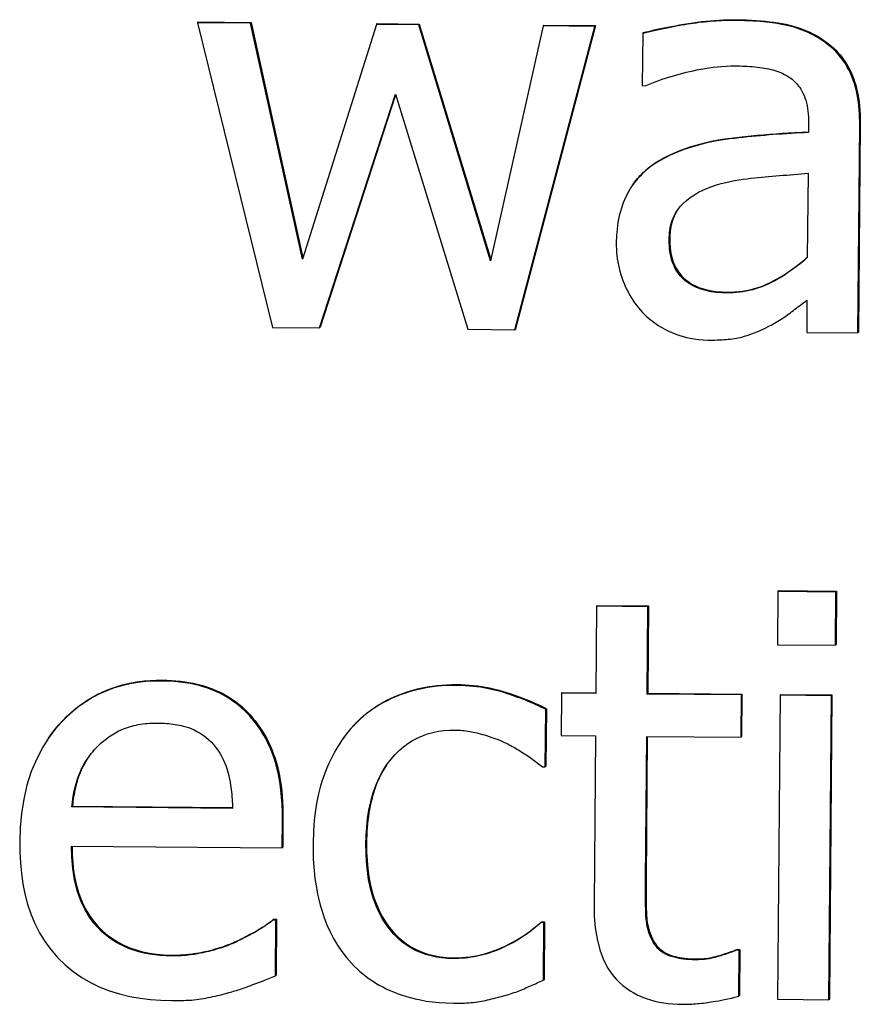
# Model space of a CAD drawing. Units: millimetres. Extents: x 40 to 2723, y -404 to 1439.
# Drawn here: x 1069 to 1074, y 668 to 674 of the extents above; entities that cross this region are included whole.
import ezdxf

# ---------------------------------------------------------------- set-up
doc = ezdxf.new("R2010")
doc.units = ezdxf.units.MM
doc.header["$LTSCALE"] = 0.5
doc.layers.add('Objekt025', color=6, linetype='Continuous')

msp = doc.modelspace()

# ---------------------------------------------------------------- linework, layer by layer
at = {"layer": 'Objekt025'}
for p, q in [((1069.9335, 674.0688), (1069.93, 674.0636)), ((1070.2634, 674.0606), (1069.93, 674.0636)), ((1069.93, 674.0636), (1070.4011, 672.1538)), ((1069.9335, 674.0688), (1070.2669, 674.0658)), ((1070.2669, 674.0658), (1070.2634, 674.0606)), ((1070.588, 672.5822), (1070.2634, 674.0606)), ((1070.2669, 674.0658), (1070.5907, 672.5909)), ((1071.0515, 674.0533), (1070.588, 672.5822)), ((1071.0551, 674.0585), (1071.0515, 674.0533)), ((1071.317, 674.0509), (1071.0515, 674.0533)), ((1071.0551, 674.0585), (1071.3206, 674.0561)), ((1071.3206, 674.0561), (1071.317, 674.0509)), ((1071.7672, 672.5713), (1071.317, 674.0509)), ((1071.3206, 674.0561), (1071.7694, 672.581)), ((1072.097, 674.0437), (1071.7672, 672.5713)), ((1071.9198, 672.1399), (1072.4201, 674.0407)), ((1072.4236, 674.0459), (1071.9234, 672.1451)), ((1072.1005, 674.0489), (1072.097, 674.0437)), ((1072.4201, 674.0407), (1072.097, 674.0437)), ((1072.1005, 674.0489), (1072.4236, 674.0459)), ((1072.4236, 674.0459), (1072.4201, 674.0407)), ((1073.3069, 674.0831), (1073.3033, 674.0779)), ((1072.7202, 673.9968), (1072.7173, 673.6697)), ((1072.7237, 674.002), (1072.7202, 673.9968)), ((1073.8798, 673.9359), (1073.8763, 673.9307)), ((1072.7173, 673.6697), (1072.7359, 673.6695)), ((1070.6954, 672.1511), (1071.1712, 673.616)), ((1071.1721, 673.6131), (1070.6989, 672.1563)), ((1071.1712, 673.616), (1071.6235, 672.1426)), ((1073.7588, 673.4379), (1073.7582, 673.3762)), ((1074.0683, 672.1201), (1074.0797, 673.4226)), ((1074.0832, 673.4278), (1074.0719, 672.1254)), ((1074.0832, 673.4278), (1074.0797, 673.4226)), ((1072.9106, 673.2451), (1072.907, 673.2399)), ((1073.756, 673.121), (1073.7514, 672.5922)), ((1072.6569, 673.0471), (1072.6533, 673.0419)), ((1072.8894, 672.7103), (1072.8859, 672.7051)), ((1073.2488, 672.3757), (1073.2452, 672.3705)), ((1073.7491, 672.3247), (1073.7473, 672.1231)), ((1070.4011, 672.1538), (1070.6954, 672.1511)), ((1070.6989, 672.1563), (1070.6954, 672.1511)), ((1071.6235, 672.1426), (1071.9198, 672.1399)), ((1071.9234, 672.1451), (1071.9198, 672.1399)), ((1073.7473, 672.1231), (1074.0683, 672.1201)), ((1074.0719, 672.1254), (1074.0683, 672.1201)), ((1073.5664, 670.4997), (1073.5635, 670.1663)), ((1073.57, 670.5049), (1073.5664, 670.4997)), ((1073.9307, 670.4963), (1073.5664, 670.4997)), ((1073.57, 670.5049), (1073.9342, 670.5015)), ((1073.9278, 670.163), (1073.9307, 670.4963)), ((1073.9342, 670.5015), (1073.9307, 670.4963)), ((1073.9342, 670.5015), (1073.9313, 670.1682)), ((1072.4316, 670.4072), (1072.4268, 669.8599)), ((1072.4351, 670.4124), (1072.4316, 670.4072)), ((1072.7526, 670.4043), (1072.4316, 670.4072)), ((1072.4351, 670.4124), (1072.7562, 670.4095)), ((1072.7479, 669.8569), (1072.7526, 670.4043)), ((1072.7562, 670.4095), (1072.7514, 669.8622)), ((1072.7562, 670.4095), (1072.7526, 670.4043)), ((1073.5635, 670.1663), (1073.9278, 670.163)), ((1073.9313, 670.1682), (1073.9278, 670.163)), ((1069.7102, 669.9436), (1069.7067, 669.9384)), ((1071.5561, 669.9163), (1071.5526, 669.9111)), ((1072.2107, 669.8619), (1072.2084, 669.5965)), ((1072.2143, 669.8671), (1072.2107, 669.8619)), ((1072.4268, 669.8599), (1072.2107, 669.8619)), ((1072.2143, 669.8671), (1072.4269, 669.8651)), ((1072.7514, 669.8622), (1072.7479, 669.8569)), ((1073.3385, 669.8515), (1072.7479, 669.8569)), ((1072.7514, 669.8622), (1073.342, 669.8567)), ((1073.3362, 669.5861), (1073.3385, 669.8515)), ((1073.342, 669.8567), (1073.3385, 669.8515)), ((1073.342, 669.8567), (1073.3397, 669.5913)), ((1073.5813, 669.8493), (1073.5647, 667.944)), ((1073.5849, 669.8545), (1073.5813, 669.8493)), ((1073.9024, 669.8463), (1073.5813, 669.8493)), ((1073.5849, 669.8545), (1073.9059, 669.8516)), ((1073.8857, 667.941), (1073.9024, 669.8463)), ((1073.9059, 669.8516), (1073.8893, 667.9462)), ((1073.9059, 669.8516), (1073.9024, 669.8463)), ((1070.2599, 669.7266), (1070.2564, 669.7214)), ((1072.11, 669.3998), (1072.1131, 669.7599)), ((1072.1166, 669.7651), (1072.1131, 669.7599)), ((1072.1166, 669.7651), (1072.1135, 669.405)), ((1070.9118, 669.663), (1070.9082, 669.6578)), ((1072.2084, 669.5965), (1072.4245, 669.5945)), ((1072.4245, 669.5945), (1072.4153, 668.5389)), ((1072.7376, 668.6841), (1072.7455, 669.5915)), ((1072.749, 669.5915), (1072.7412, 668.6893)), ((1072.7455, 669.5915), (1073.3362, 669.5861)), ((1073.3397, 669.5913), (1073.3362, 669.5861)), ((1068.9972, 669.5798), (1068.9937, 669.5746)), ((1070.8356, 669.5673), (1070.832, 669.5621)), ((1072.0914, 669.4), (1072.11, 669.3998)), ((1072.1135, 669.405), (1072.11, 669.3998)), ((1069.1476, 669.1545), (1069.1441, 669.1493)), ((1069.1476, 669.1545), (1070.1503, 669.1453)), ((1070.1504, 669.14), (1069.1441, 669.1493)), ((1070.4611, 668.8923), (1070.4626, 669.0672)), ((1070.4662, 669.0724), (1070.4626, 669.0672)), ((1070.4662, 669.0724), (1070.4646, 668.8975)), ((1070.9897, 668.9215), (1070.9861, 668.9163)), ((1069.142, 668.9044), (1070.4611, 668.8923)), ((1070.4646, 668.8975), (1070.4611, 668.8923)), ((1072.7412, 668.6893), (1072.7376, 668.6841)), ((1070.4072, 668.4453), (1070.4037, 668.4401)), ((1070.4222, 668.44), (1070.4037, 668.4401)), ((1070.4072, 668.4453), (1070.4257, 668.4452)), ((1070.4191, 668.0902), (1070.4222, 668.44)), ((1070.4257, 668.4452), (1070.4222, 668.44)), ((1070.4257, 668.4452), (1070.4227, 668.0954)), ((1072.0865, 668.4299), (1072.0829, 668.4247)), ((1072.1015, 668.4245), (1072.0829, 668.4247)), ((1072.0865, 668.4299), (1072.105, 668.4297)), ((1072.0983, 668.0645), (1072.1015, 668.4245)), ((1072.105, 668.4297), (1072.1015, 668.4245)), ((1072.105, 668.4297), (1072.1019, 668.0697)), ((1070.161, 668.3015), (1070.1575, 668.2963)), ((1072.7832, 668.3186), (1072.7797, 668.3134)), ((1073.3095, 668.2561), (1073.306, 668.2509)), ((1073.3245, 668.2507), (1073.306, 668.2509)), ((1073.3095, 668.2561), (1073.3281, 668.2559)), ((1073.322, 667.9627), (1073.3245, 668.2507)), ((1073.3281, 668.2559), (1073.3245, 668.2507)), ((1073.3281, 668.2559), (1073.3255, 667.9679)), ((1069.7693, 668.2207), (1069.7657, 668.2155)), ((1071.535, 668.2045), (1071.5315, 668.1993)), ((1073.0518, 668.1968), (1073.0482, 668.1915)), ((1070.4227, 668.0954), (1070.4191, 668.0902)), ((1072.1019, 668.0697), (1072.0983, 668.0645)), ((1073.3255, 667.9679), (1073.322, 667.9627)), ((1073.5647, 667.944), (1073.8857, 667.941)), ((1073.8893, 667.9462), (1073.8857, 667.941))]:
    msp.add_line(p, q, dxfattribs=at)
at = {"layer": 'Objekt025', "flags": 128}
for points in [[(1073.3033, 674.0779), (1073.2855, 674.078), (1073.2676, 674.0779), (1073.2498, 674.0776), (1073.2319, 674.0771), (1073.2141, 674.0764), (1073.1963, 674.0756), (1073.1785, 674.0745), (1073.1608, 674.0733), (1073.143, 674.0719), (1073.1252, 674.0704), (1073.1075, 674.0686), (1073.0898, 674.0667), (1073.0721, 674.0646), (1073.0544, 674.0624), (1073.0367, 674.0599), (1073.0191, 674.0573), (1073.0015, 674.0546), (1072.9838, 674.0516), (1072.964, 674.0481), (1072.9295, 674.0419), (1072.8829, 674.0331), (1072.8291, 674.0223), (1072.7732, 674.01), (1072.7202, 673.9968)], [(1072.7237, 674.002), (1072.739, 674.0061), (1072.7554, 674.0101), (1072.7729, 674.0143), (1072.7914, 674.0186), (1072.811, 674.0229), (1072.8317, 674.0273), (1072.8535, 674.0318), (1072.8763, 674.0363), (1072.9002, 674.0409), (1072.9252, 674.0456), (1072.9512, 674.0504), (1072.9784, 674.0553), (1073.006, 674.0599), (1073.0336, 674.0642), (1073.0611, 674.068), (1073.0886, 674.0714), (1073.1161, 674.0744), (1073.1435, 674.0769), (1073.1708, 674.079), (1073.1981, 674.0807), (1073.2254, 674.0819), (1073.2526, 674.0827), (1073.2798, 674.0831), (1073.3069, 674.0831)], [(1073.8763, 673.9307), (1073.8617, 673.9414), (1073.847, 673.9517), (1073.8319, 673.9616), (1073.8166, 673.9711), (1073.801, 673.9801), (1073.7851, 673.9886), (1073.769, 673.9967), (1073.7526, 674.0043), (1073.736, 674.0115), (1073.7193, 674.0182), (1073.7023, 674.0244), (1073.6853, 674.0301), (1073.668, 674.0354), (1073.6506, 674.0402), (1073.6331, 674.0445), (1073.6133, 674.049), (1073.5899, 674.0537), (1073.5627, 674.0585), (1073.5313, 674.0632), (1073.4956, 674.0675), (1073.4551, 674.0714), (1073.4098, 674.0745), (1073.3593, 674.0768), (1073.3033, 674.0779)], [(1073.3069, 674.0831), (1073.3394, 674.0826), (1073.371, 674.0817), (1073.4017, 674.0803), (1073.4316, 674.0785), (1073.4606, 674.0763), (1073.4887, 674.0737), (1073.5159, 674.0707), (1073.5423, 674.0672), (1073.5678, 674.0633), (1073.5924, 674.0591), (1073.6161, 674.0543), (1073.639, 674.0492), (1073.6612, 674.0435), (1073.683, 674.0371), (1073.7045, 674.0301), (1073.7255, 674.0223), (1073.7462, 674.0139), (1073.7664, 674.0048), (1073.7863, 673.995), (1073.8058, 673.9846), (1073.8249, 673.9734), (1073.8436, 673.9616), (1073.8619, 673.9491), (1073.8798, 673.9359)], [(1074.0797, 673.4226), (1074.0797, 673.4465), (1074.0792, 673.4704), (1074.0781, 673.4944), (1074.0765, 673.5184), (1074.0743, 673.5424), (1074.0715, 673.5663), (1074.068, 673.59), (1074.0638, 673.6136), (1074.0588, 673.6369), (1074.053, 673.6599), (1074.0465, 673.6826), (1074.039, 673.705), (1074.0307, 673.727), (1074.0214, 673.7486), (1074.0111, 673.7699), (1073.9998, 673.7907), (1073.9874, 673.8109), (1073.9742, 673.8304), (1073.9601, 673.849), (1073.9451, 673.8669), (1073.9292, 673.884), (1073.9124, 673.9003), (1073.8948, 673.9159), (1073.8763, 673.9307)], [(1073.8798, 673.9359), (1073.8968, 673.9224), (1073.9131, 673.9082), (1073.9286, 673.8934), (1073.9433, 673.878), (1073.9573, 673.862), (1073.9706, 673.8453), (1073.9831, 673.8279), (1073.9949, 673.81), (1074.0059, 673.7914), (1074.0161, 673.7721), (1074.0257, 673.7523), (1074.0344, 673.7318), (1074.0425, 673.7106), (1074.0498, 673.6886), (1074.0564, 673.6659), (1074.0622, 673.6424), (1074.0674, 673.6182), (1074.0718, 673.5933), (1074.0755, 673.5676), (1074.0785, 673.5411), (1074.0808, 673.5139), (1074.0823, 673.486), (1074.0831, 673.4573), (1074.0832, 673.4278)], [(1072.7359, 673.6695), (1072.7568, 673.678), (1072.7778, 673.6863), (1072.7989, 673.6943), (1072.8201, 673.702), (1072.8414, 673.7094), (1072.8628, 673.7166), (1072.8843, 673.7235), (1072.9058, 673.7301), (1072.9275, 673.7364), (1072.9492, 673.7424), (1072.971, 673.7481), (1072.993, 673.7535), (1073.015, 673.7586), (1073.037, 673.7634), (1073.0598, 673.7681), (1073.0838, 673.7726), (1073.1088, 673.777), (1073.1346, 673.7811), (1073.1612, 673.7848), (1073.1883, 673.788), (1073.2158, 673.7907), (1073.2434, 673.7926), (1073.2712, 673.7937), (1073.2988, 673.794)], [(1073.2988, 673.794), (1073.3133, 673.7938), (1073.3283, 673.7934), (1073.3435, 673.7929), (1073.359, 673.7922), (1073.3746, 673.7914), (1073.3904, 673.7903), (1073.4061, 673.7891), (1073.4218, 673.7877), (1073.4373, 673.7861), (1073.4526, 673.7843), (1073.4676, 673.7823), (1073.4822, 673.7801), (1073.4964, 673.7776), (1073.51, 673.7749), (1073.5231, 673.772), (1073.5358, 673.7688), (1073.5484, 673.7651), (1073.5609, 673.7611), (1073.5732, 673.7566), (1073.5853, 673.7516), (1073.5973, 673.7463), (1073.609, 673.7404), (1073.6204, 673.734), (1073.6316, 673.7271)], [(1073.6316, 673.7271), (1073.6399, 673.7216), (1073.6479, 673.7157), (1073.6556, 673.7096), (1073.6631, 673.7032), (1073.6704, 673.6965), (1073.6774, 673.6895), (1073.6841, 673.6823), (1073.6905, 673.6747), (1073.6969, 673.6667), (1073.7036, 673.6575), (1073.7105, 673.6471), (1073.7175, 673.6355), (1073.7242, 673.6227), (1073.7307, 673.6087), (1073.7367, 673.5936), (1073.7419, 673.5778), (1073.7463, 673.5615), (1073.75, 673.5447), (1073.753, 673.5275), (1073.7553, 673.51), (1073.757, 673.4923), (1073.7581, 673.4743), (1073.7587, 673.4561), (1073.7588, 673.4379)], [(1073.7582, 673.3762), (1073.7311, 673.3748), (1073.7039, 673.3734), (1073.6766, 673.3719), (1073.6493, 673.3702), (1073.622, 673.3685), (1073.5947, 673.3667), (1073.5674, 673.3647), (1073.54, 673.3627), (1073.5127, 673.3606), (1073.4854, 673.3583), (1073.4581, 673.356), (1073.4308, 673.3535), (1073.4035, 673.3509), (1073.3763, 673.3482), (1073.3492, 673.3453), (1073.3221, 673.3424), (1073.295, 673.3393), (1073.265, 673.3357), (1073.2235, 673.3299), (1073.1719, 673.321), (1073.1125, 673.3084), (1073.0471, 673.2912), (1072.9779, 673.2686), (1072.907, 673.2399)], [(1072.9106, 673.2451), (1072.9377, 673.2569), (1072.9657, 673.268), (1072.9944, 673.2784), (1073.024, 673.2882), (1073.0543, 673.2974), (1073.0854, 673.3059), (1073.1173, 673.3137), (1073.15, 673.3209), (1073.1835, 673.3275), (1073.2177, 673.3334), (1073.2528, 673.3387), (1073.2886, 673.3433), (1073.3251, 673.3475), (1073.3621, 673.3515), (1073.3995, 673.3553), (1073.4375, 673.359), (1073.4759, 673.3624), (1073.5148, 673.3657), (1073.5542, 673.3687), (1073.594, 673.3716), (1073.6344, 673.3743), (1073.6752, 673.3768), (1073.7165, 673.3791), (1073.7583, 673.3812)], [(1072.907, 673.2399), (1072.8882, 673.2315), (1072.8697, 673.2226), (1072.8514, 673.2132), (1072.8334, 673.2033), (1072.8157, 673.1929), (1072.7983, 673.1819), (1072.7814, 673.1704), (1072.7648, 673.1583), (1072.7488, 673.1456), (1072.7331, 673.1322), (1072.718, 673.1183), (1072.7031, 673.1033), (1072.6866, 673.0851), (1072.6689, 673.0633), (1072.6506, 673.0376), (1072.6323, 673.0079), (1072.6146, 672.9738), (1072.5982, 672.9354), (1072.5843, 672.8953), (1072.5734, 672.8543), (1072.5651, 672.8127), (1072.5593, 672.7706), (1072.5558, 672.7281), (1072.5544, 672.6855)], [(1072.6569, 673.0471), (1072.6641, 673.0574), (1072.6716, 673.0676), (1072.6794, 673.0776), (1072.6875, 673.0874), (1072.6959, 673.097), (1072.7046, 673.1064), (1072.7136, 673.1156), (1072.7228, 673.1247), (1072.7324, 673.1336), (1072.7422, 673.1423), (1072.7524, 673.1508), (1072.7628, 673.1592), (1072.7735, 673.1673), (1072.7845, 673.1753), (1072.7958, 673.1831), (1072.8074, 673.1907), (1072.8193, 673.1982), (1072.8315, 673.2054), (1072.8439, 673.2125), (1072.8567, 673.2194), (1072.8697, 673.2261), (1072.883, 673.2326), (1072.8967, 673.239), (1072.9106, 673.2451)], [(1073.1832, 673.0481), (1073.2122, 673.0561), (1073.2407, 673.0631), (1073.2686, 673.0692), (1073.296, 673.0745), (1073.3227, 673.079), (1073.3486, 673.0829), (1073.3739, 673.0863), (1073.3983, 673.0891), (1073.4218, 673.0916), (1073.4444, 673.0938), (1073.466, 673.0958), (1073.4873, 673.0978), (1073.5091, 673.0997), (1073.5312, 673.1017), (1073.5537, 673.1038), (1073.5764, 673.1058), (1073.5993, 673.1078), (1073.6222, 673.1098), (1073.645, 673.1118), (1073.6678, 673.1137), (1073.6904, 673.1156), (1073.7126, 673.1175), (1073.7345, 673.1193), (1073.756, 673.121)], [(1072.8859, 672.7051), (1072.8862, 672.7194), (1072.887, 672.7337), (1072.8882, 672.7479), (1072.89, 672.7621), (1072.8922, 672.7762), (1072.8951, 672.7902), (1072.8984, 672.804), (1072.9024, 672.8177), (1072.907, 672.8311), (1072.9123, 672.8442), (1072.9182, 672.8571), (1072.9249, 672.8698), (1072.9329, 672.8832), (1072.9433, 672.898), (1072.9566, 672.9141), (1072.9733, 672.9315), (1072.994, 672.95), (1073.0182, 672.9689), (1073.0436, 672.9861), (1073.0699, 673.0016), (1073.0972, 673.0154), (1073.1252, 673.0278), (1073.1539, 673.0386), (1073.1832, 673.0481)], [(1072.9383, 672.8912), (1072.9344, 672.8851), (1072.9306, 672.8789), (1072.9271, 672.8726), (1072.9236, 672.8661), (1072.9204, 672.8595), (1072.9173, 672.8528), (1072.9144, 672.8459), (1072.9116, 672.8389), (1072.909, 672.8318), (1072.9065, 672.8246), (1072.9043, 672.8173), (1072.9021, 672.8098), (1072.9002, 672.8022), (1072.8984, 672.7945), (1072.8968, 672.7866), (1072.8953, 672.7786), (1072.894, 672.7705), (1072.8929, 672.7623), (1072.8919, 672.754), (1072.8911, 672.7455), (1072.8904, 672.7369), (1072.8899, 672.7281), (1072.8896, 672.7193), (1072.8894, 672.7103)], [(1072.5544, 672.6855), (1072.5545, 672.6653), (1072.5552, 672.6452), (1072.5565, 672.6251), (1072.5584, 672.605), (1072.561, 672.5851), (1072.5641, 672.5652), (1072.5679, 672.5453), (1072.5723, 672.5256), (1072.5773, 672.5062), (1072.5829, 672.4871), (1072.5891, 672.4681), (1072.5959, 672.4494), (1072.6032, 672.4308), (1072.611, 672.4125), (1072.6194, 672.3944), (1072.6282, 672.3767), (1072.6376, 672.3592), (1072.6476, 672.3421), (1072.6581, 672.3254), (1072.6691, 672.309), (1072.6808, 672.2931), (1072.693, 672.2775), (1072.7058, 672.2624), (1072.7193, 672.2478)], [(1073.2452, 672.3705), (1073.213, 672.3715), (1073.1807, 672.3742), (1073.1487, 672.3786), (1073.1172, 672.385), (1073.0863, 672.3938), (1073.0562, 672.4052), (1073.028, 672.4192), (1073.004, 672.4342), (1072.9843, 672.4493), (1072.9684, 672.4639), (1072.9555, 672.4778), (1072.944, 672.4923), (1072.9336, 672.5075), (1072.9244, 672.5234), (1072.9162, 672.54), (1072.909, 672.5573), (1072.903, 672.575), (1072.8979, 672.5931), (1072.8939, 672.6114), (1072.8907, 672.63), (1072.8884, 672.6487), (1072.8869, 672.6675), (1072.8861, 672.6863), (1072.8859, 672.7051)], [(1072.8894, 672.7103), (1072.8899, 672.6834), (1072.8916, 672.6577), (1072.8946, 672.633), (1072.8989, 672.6095), (1072.9044, 672.5871), (1072.9113, 672.5658), (1072.9195, 672.5456), (1072.929, 672.5266), (1072.9398, 672.5087), (1072.9519, 672.4918), (1072.9652, 672.4761), (1072.9799, 672.4615), (1072.9958, 672.4481), (1073.0129, 672.4358), (1073.0312, 672.4246), (1073.0506, 672.4146), (1073.0712, 672.4057), (1073.093, 672.398), (1073.116, 672.3914), (1073.1402, 672.386), (1073.1656, 672.3817), (1073.1921, 672.3786), (1073.2198, 672.3766), (1073.2487, 672.3757)], [(1073.7514, 672.5922), (1073.7286, 672.5725), (1073.7055, 672.5535), (1073.6825, 672.5355), (1073.6594, 672.5183), (1073.6364, 672.5021), (1073.6136, 672.4868), (1073.591, 672.4724), (1073.5688, 672.4591), (1073.547, 672.4469), (1073.5257, 672.4357), (1073.505, 672.4256), (1073.4851, 672.4166), (1073.4657, 672.4088), (1073.4464, 672.4017), (1073.4269, 672.3954), (1073.4072, 672.3899), (1073.3874, 672.3851), (1073.3675, 672.381), (1073.3474, 672.3776), (1073.3272, 672.3748), (1073.3069, 672.3728), (1073.2864, 672.3714), (1073.2659, 672.3706), (1073.2452, 672.3705)], [(1073.2487, 672.3757), (1073.2734, 672.3759), (1073.2977, 672.377), (1073.3216, 672.379), (1073.3452, 672.3819), (1073.3685, 672.3857), (1073.3913, 672.3904), (1073.4138, 672.3959), (1073.436, 672.4023), (1073.4578, 672.4097), (1073.4792, 672.4179), (1073.5003, 672.427), (1073.521, 672.437), (1073.5414, 672.4477), (1073.5616, 672.4588), (1073.5816, 672.4704), (1073.6013, 672.4824), (1073.6209, 672.4949), (1073.6402, 672.5078), (1073.6593, 672.5211), (1073.6781, 672.5349), (1073.6968, 672.5491), (1073.7152, 672.5637), (1073.7334, 672.5788), (1073.7514, 672.5943)], [(1073.5151, 672.1643), (1073.5256, 672.1696), (1073.5361, 672.1751), (1073.5465, 672.1809), (1073.5569, 672.1868), (1073.5671, 672.1929), (1073.5772, 672.1992), (1073.5873, 672.2056), (1073.5972, 672.2122), (1073.6071, 672.2189), (1073.6168, 672.2258), (1073.6264, 672.2327), (1073.636, 672.2398), (1073.6453, 672.2469), (1073.6547, 672.2541), (1073.6641, 672.2613), (1073.6734, 672.2684), (1073.6828, 672.2756), (1073.6922, 672.2827), (1073.7016, 672.2898), (1073.7111, 672.2968), (1073.7205, 672.3038), (1073.73, 672.3108), (1073.7395, 672.3178), (1073.7491, 672.3247)], [(1072.7193, 672.2478), (1072.7307, 672.2365), (1072.7424, 672.2255), (1072.7544, 672.2149), (1072.7665, 672.2047), (1072.779, 672.1949), (1072.7916, 672.1854), (1072.8046, 672.1763), (1072.8178, 672.1675), (1072.8312, 672.1592), (1072.8449, 672.1511), (1072.8588, 672.1435), (1072.8729, 672.1362), (1072.8874, 672.1292), (1072.902, 672.1226), (1072.9174, 672.1162), (1072.9344, 672.1097), (1072.953, 672.1033), (1072.9732, 672.0972), (1072.9949, 672.0914), (1073.0183, 672.0863), (1073.0432, 672.082), (1073.0697, 672.0786), (1073.0978, 672.0763), (1073.1274, 672.0753)], [(1073.1274, 672.0753), (1073.1423, 672.0752), (1073.1571, 672.0753), (1073.1718, 672.0755), (1073.1864, 672.0758), (1073.2008, 672.0763), (1073.2149, 672.077), (1073.2289, 672.0779), (1073.2426, 672.0789), (1073.2561, 672.0801), (1073.2693, 672.0815), (1073.2822, 672.0831), (1073.2947, 672.0849), (1073.307, 672.0869), (1073.3189, 672.0892), (1073.3304, 672.0916), (1073.3415, 672.0943), (1073.3522, 672.0973), (1073.365, 672.1011), (1073.3816, 672.1064), (1073.4017, 672.1135), (1073.4252, 672.1225), (1073.4521, 672.1339), (1073.4821, 672.1477), (1073.5151, 672.1643)], [(1069.7067, 669.9384), (1069.6564, 669.9377), (1069.6062, 669.9346), (1069.5563, 669.9289), (1069.5067, 669.9204), (1069.4578, 669.9092), (1069.4098, 669.895), (1069.3626, 669.8778), (1069.3168, 669.8576), (1069.2727, 669.8347), (1069.2304, 669.809), (1069.1899, 669.7808), (1069.1511, 669.75), (1069.114, 669.7166), (1069.0779, 669.6801), (1069.0397, 669.6364), (1069.0003, 669.5843), (1068.9611, 669.523), (1068.9237, 669.4518), (1068.8898, 669.3705), (1068.8627, 669.2852), (1068.8424, 669.1979), (1068.8284, 669.1092), (1068.8202, 669.0198), (1068.817, 668.93)], [(1068.9972, 669.5798), (1069.0178, 669.6088), (1069.0396, 669.637), (1069.0625, 669.6643), (1069.0864, 669.6905), (1069.1111, 669.7155), (1069.1364, 669.7392), (1069.1624, 669.7616), (1069.1891, 669.7827), (1069.2165, 669.8026), (1069.2446, 669.8211), (1069.2734, 669.8383), (1069.3029, 669.8542), (1069.333, 669.8688), (1069.3639, 669.8821), (1069.3954, 669.8941), (1069.4276, 669.9048), (1069.4605, 669.9142), (1069.4941, 669.9223), (1069.5284, 669.9291), (1069.5634, 669.9346), (1069.5991, 669.9388), (1069.6354, 669.9417), (1069.6725, 669.9433), (1069.7102, 669.9436)], [(1070.2564, 669.7214), (1070.2417, 669.737), (1070.2266, 669.7521), (1070.211, 669.7666), (1070.195, 669.7807), (1070.1785, 669.7941), (1070.1614, 669.807), (1070.1439, 669.8194), (1070.126, 669.8311), (1070.1078, 669.8421), (1070.0892, 669.8524), (1070.0702, 669.8621), (1070.0509, 669.8712), (1070.0313, 669.8796), (1070.0112, 669.8874), (1069.9896, 669.8951), (1069.9662, 669.9025), (1069.941, 669.9095), (1069.9139, 669.9161), (1069.8848, 669.922), (1069.8536, 669.9273), (1069.8203, 669.9317), (1069.7848, 669.9351), (1069.7469, 669.9373), (1069.7067, 669.9384)], [(1069.7102, 669.9436), (1069.7394, 669.943), (1069.7681, 669.9416), (1069.7962, 669.9396), (1069.8237, 669.9368), (1069.8507, 669.9334), (1069.8771, 669.9292), (1069.9029, 669.9243), (1069.9282, 669.9187), (1069.9529, 669.9124), (1069.977, 669.9054), (1070.0006, 669.8977), (1070.0236, 669.8893), (1070.0461, 669.8801), (1070.0681, 669.8701), (1070.0895, 669.8593), (1070.1105, 669.8478), (1070.1309, 669.8354), (1070.1509, 669.8222), (1070.1703, 669.8083), (1070.1892, 669.7935), (1070.2077, 669.778), (1070.2256, 669.7617), (1070.243, 669.7445), (1070.2599, 669.7266)], [(1071.5526, 669.9111), (1071.5226, 669.911), (1071.4926, 669.91), (1071.4628, 669.9082), (1071.433, 669.9056), (1071.4033, 669.902), (1071.3737, 669.8976), (1071.3442, 669.8922), (1071.3149, 669.8858), (1071.2857, 669.8786), (1071.2568, 669.8703), (1071.2282, 669.8612), (1071.1999, 669.8511), (1071.1721, 669.8401), (1071.1448, 669.8282), (1071.1181, 669.8153), (1071.092, 669.8016), (1071.0666, 669.7869), (1071.0418, 669.7713), (1071.0178, 669.7548), (1070.9944, 669.7373), (1070.9718, 669.7189), (1070.9499, 669.6995), (1070.9287, 669.6791), (1070.9082, 669.6578)], [(1070.9118, 669.663), (1070.9312, 669.6833), (1070.9514, 669.7028), (1070.9723, 669.7215), (1070.994, 669.7394), (1071.0164, 669.7564), (1071.0396, 669.7727), (1071.0635, 669.7881), (1071.0882, 669.8027), (1071.1136, 669.8164), (1071.1397, 669.8294), (1071.1667, 669.8415), (1071.1944, 669.8528), (1071.2226, 669.8632), (1071.2511, 669.8727), (1071.2801, 669.8813), (1071.3094, 669.8889), (1071.339, 669.8956), (1071.3689, 669.9013), (1071.3993, 669.9062), (1071.4299, 669.9101), (1071.4609, 669.913), (1071.4923, 669.9151), (1071.524, 669.9162), (1071.5561, 669.9163)], [(1072.1131, 669.7599), (1072.0977, 669.7678), (1072.0822, 669.7754), (1072.0666, 669.7829), (1072.0508, 669.7902), (1072.0349, 669.7973), (1072.0189, 669.8042), (1072.0029, 669.8109), (1071.9867, 669.8175), (1071.9705, 669.8238), (1071.9542, 669.8301), (1071.9378, 669.8361), (1071.9214, 669.842), (1071.905, 669.8477), (1071.8886, 669.8532), (1071.8721, 669.8586), (1071.8557, 669.8638), (1071.8366, 669.8697), (1071.8116, 669.8767), (1071.7811, 669.8843), (1071.7452, 669.892), (1071.7041, 669.8991), (1071.6582, 669.905), (1071.6076, 669.9093), (1071.5526, 669.9111)], [(1071.5561, 669.9163), (1071.5821, 669.9158), (1071.6079, 669.9146), (1071.6336, 669.9129), (1071.6592, 669.9105), (1071.6846, 669.9075), (1071.7098, 669.9039), (1071.7349, 669.8996), (1071.7599, 669.8948), (1071.7847, 669.8894), (1071.8094, 669.8833), (1071.8339, 669.8766), (1071.8582, 669.8693), (1071.8823, 669.8616), (1071.9059, 669.8538), (1071.929, 669.8457), (1071.9517, 669.8375), (1071.9739, 669.8291), (1071.9957, 669.8205), (1072.017, 669.8117), (1072.0379, 669.8027), (1072.0582, 669.7936), (1072.0782, 669.7843), (1072.0976, 669.7748), (1072.1166, 669.7651)], [(1070.4626, 669.0672), (1070.4624, 669.1188), (1070.4607, 669.1671), (1070.4578, 669.2121), (1070.4537, 669.2541), (1070.4487, 669.293), (1070.4428, 669.3292), (1070.4361, 669.3627), (1070.4289, 669.3936), (1070.4211, 669.4222), (1070.4131, 669.4484), (1070.4048, 669.4726), (1070.3964, 669.4948), (1070.3879, 669.5156), (1070.3788, 669.5361), (1070.3692, 669.5563), (1070.359, 669.5762), (1070.3483, 669.5956), (1070.337, 669.6148), (1070.3251, 669.6335), (1070.3126, 669.6519), (1070.2994, 669.6699), (1070.2857, 669.6875), (1070.2714, 669.7046), (1070.2564, 669.7214)], [(1070.2599, 669.7266), (1070.2765, 669.7079), (1070.2925, 669.6886), (1070.3078, 669.6686), (1070.3224, 669.6479), (1070.3364, 669.6266), (1070.3496, 669.6046), (1070.3622, 669.582), (1070.3741, 669.5586), (1070.3854, 669.5346), (1070.3959, 669.51), (1070.4058, 669.4847), (1070.415, 669.4587), (1070.4235, 669.4319), (1070.4312, 669.4041), (1070.4381, 669.3753), (1070.4443, 669.3456), (1070.4497, 669.3149), (1070.4544, 669.2832), (1070.4583, 669.2505), (1070.4614, 669.2168), (1070.4637, 669.1822), (1070.4653, 669.1466), (1070.4661, 669.11), (1070.4662, 669.0724)], [(1069.3038, 669.5285), (1069.3282, 669.5511), (1069.3519, 669.5708), (1069.3746, 669.5877), (1069.3962, 669.602), (1069.4163, 669.6139), (1069.4349, 669.6238), (1069.4517, 669.6319), (1069.4664, 669.6383), (1069.4795, 669.6435), (1069.4925, 669.6482), (1069.5058, 669.6524), (1069.5192, 669.6563), (1069.5328, 669.6597), (1069.5464, 669.6628), (1069.5602, 669.6654), (1069.5741, 669.6678), (1069.588, 669.6697), (1069.602, 669.6714), (1069.616, 669.6727), (1069.63, 669.6737), (1069.644, 669.6745), (1069.658, 669.675), (1069.672, 669.6752), (1069.6859, 669.6752)], [(1069.6859, 669.6752), (1069.6989, 669.675), (1069.712, 669.6745), (1069.7251, 669.6739), (1069.7383, 669.673), (1069.7514, 669.6719), (1069.7645, 669.6706), (1069.7776, 669.6689), (1069.7906, 669.667), (1069.8035, 669.6648), (1069.8164, 669.6623), (1069.8291, 669.6595), (1069.8426, 669.6561), (1069.8575, 669.6518), (1069.8737, 669.6465), (1069.8909, 669.64), (1069.909, 669.6322), (1069.9277, 669.6229), (1069.9469, 669.6119), (1069.9655, 669.5998), (1069.9832, 669.5867), (1070, 669.5725), (1070.0158, 669.5573), (1070.0307, 669.541), (1070.0447, 669.5237)], [(1070.9082, 669.6578), (1070.8925, 669.6404), (1070.8774, 669.6226), (1070.8628, 669.6044), (1070.8488, 669.5858), (1070.8353, 669.5669), (1070.8224, 669.5475), (1070.81, 669.5279), (1070.7981, 669.5079), (1070.7867, 669.4876), (1070.7758, 669.467), (1070.7653, 669.4461), (1070.7554, 669.425), (1070.7459, 669.4036), (1070.7369, 669.382), (1070.7283, 669.3602), (1070.7197, 669.337), (1070.7099, 669.3081), (1070.6994, 669.273), (1070.6888, 669.2316), (1070.6787, 669.1834), (1070.6697, 669.1283), (1070.6623, 669.0661), (1070.6571, 668.9965), (1070.6548, 668.9193)], [(1070.8356, 669.5673), (1070.8385, 669.5716), (1070.8415, 669.5758), (1070.8445, 669.5801), (1070.8474, 669.5843), (1070.8505, 669.5885), (1070.8535, 669.5927), (1070.8566, 669.5968), (1070.8597, 669.6009), (1070.8628, 669.605), (1070.8659, 669.609), (1070.869, 669.6131), (1070.8722, 669.6171), (1070.8754, 669.621), (1070.8786, 669.625), (1070.8818, 669.6289), (1070.885, 669.6328), (1070.8883, 669.6367), (1070.8916, 669.6405), (1070.8949, 669.6443), (1070.8982, 669.6481), (1070.9016, 669.6519), (1070.905, 669.6556), (1070.9083, 669.6593), (1070.9118, 669.663)], [(1070.9861, 668.9163), (1070.9875, 668.9697), (1070.991, 669.0233), (1070.9968, 669.0766), (1071.0051, 669.1294), (1071.0161, 669.1816), (1071.0303, 669.233), (1071.048, 669.2834), (1071.0692, 669.3321), (1071.0928, 669.3761), (1071.1177, 669.4148), (1071.1433, 669.4484), (1071.1691, 669.4776), (1071.1946, 669.5028), (1071.2209, 669.5255), (1071.2486, 669.5462), (1071.2776, 669.5648), (1071.308, 669.5811), (1071.3398, 669.5953), (1071.3727, 669.6071), (1071.4061, 669.6164), (1071.44, 669.6234), (1071.4743, 669.6281), (1071.509, 669.6307), (1071.5439, 669.6314)], [(1071.5439, 669.6314), (1071.5556, 669.6311), (1071.5672, 669.6306), (1071.5788, 669.6299), (1071.5904, 669.6289), (1071.602, 669.6277), (1071.6135, 669.6263), (1071.625, 669.6247), (1071.6365, 669.6228), (1071.6479, 669.6207), (1071.6593, 669.6185), (1071.6707, 669.616), (1071.682, 669.6133), (1071.6933, 669.6105), (1071.7046, 669.6075), (1071.7158, 669.6043), (1071.7279, 669.6007), (1071.7421, 669.5963), (1071.758, 669.5911), (1071.7754, 669.5852), (1071.794, 669.5784), (1071.8135, 669.571), (1071.8336, 669.5627), (1071.854, 669.5537), (1071.8745, 669.544)], [(1069.1441, 669.1493), (1069.147, 669.1766), (1069.1506, 669.2024), (1069.1545, 669.2266), (1069.159, 669.2493), (1069.1638, 669.2705), (1069.1689, 669.2903), (1069.1743, 669.3088), (1069.1798, 669.326), (1069.1855, 669.342), (1069.1912, 669.3567), (1069.197, 669.3705), (1069.2031, 669.384), (1069.2096, 669.3973), (1069.2165, 669.4103), (1069.2237, 669.4231), (1069.2313, 669.4357), (1069.2392, 669.4481), (1069.2475, 669.4602), (1069.256, 669.4721), (1069.265, 669.4838), (1069.2742, 669.4953), (1069.2838, 669.5066), (1069.2936, 669.5176), (1069.3038, 669.5285)], [(1070.0447, 669.5237), (1070.0581, 669.5057), (1070.0703, 669.4869), (1070.0814, 669.4674), (1070.0915, 669.4474), (1070.1002, 669.4275), (1070.1076, 669.4086), (1070.1137, 669.3908), (1070.1187, 669.3746), (1070.1227, 669.36), (1070.1263, 669.3459), (1070.1296, 669.3316), (1070.1326, 669.3171), (1070.1354, 669.3025), (1070.1379, 669.2878), (1070.1401, 669.2731), (1070.1421, 669.2583), (1070.1438, 669.2434), (1070.1453, 669.2285), (1070.1467, 669.2137), (1070.1478, 669.1988), (1070.1487, 669.184), (1070.1495, 669.1693), (1070.15, 669.1546), (1070.1504, 669.14)], [(1071.8745, 669.544), (1071.8841, 669.5389), (1071.8936, 669.5338), (1071.9032, 669.5285), (1071.9128, 669.5232), (1071.9224, 669.5178), (1071.932, 669.5122), (1071.9416, 669.5066), (1071.9511, 669.5009), (1071.9605, 669.4951), (1071.9699, 669.4892), (1071.9791, 669.4832), (1071.9882, 669.4772), (1071.9972, 669.4711), (1072.006, 669.4649), (1072.0147, 669.4587), (1072.0235, 669.4524), (1072.0321, 669.4461), (1072.0408, 669.4398), (1072.0494, 669.4333), (1072.0579, 669.4268), (1072.0664, 669.4202), (1072.0748, 669.4136), (1072.0832, 669.4068), (1072.0915, 669.4)], [(1069.2449, 669.4566), (1069.238, 669.446), (1069.2314, 669.4354), (1069.2251, 669.4246), (1069.219, 669.4136), (1069.2132, 669.4026), (1069.2077, 669.3914), (1069.2025, 669.3801), (1069.1975, 669.3687), (1069.1928, 669.3571), (1069.1883, 669.3452), (1069.1841, 669.3332), (1069.18, 669.3209), (1069.1761, 669.3083), (1069.1725, 669.2955), (1069.1691, 669.2825), (1069.1658, 669.2692), (1069.1628, 669.2557), (1069.16, 669.242), (1069.1574, 669.228), (1069.155, 669.2138), (1069.1529, 669.1993), (1069.1509, 669.1846), (1069.1492, 669.1697), (1069.1476, 669.1545)], [(1071.1144, 669.4099), (1071.1044, 669.3945), (1071.0949, 669.3787), (1071.0857, 669.3625), (1071.077, 669.3458), (1071.0687, 669.3287), (1071.0608, 669.3112), (1071.0533, 669.2932), (1071.0463, 669.2748), (1071.0396, 669.256), (1071.0334, 669.2367), (1071.0276, 669.217), (1071.0222, 669.1969), (1071.0172, 669.1763), (1071.0126, 669.1553), (1071.0085, 669.1339), (1071.0047, 669.112), (1071.0014, 669.0897), (1070.9985, 669.067), (1070.996, 669.0438), (1070.9939, 669.0202), (1070.9922, 668.9962), (1070.991, 668.9717), (1070.9901, 668.9468), (1070.9897, 668.9215)], [(1068.817, 668.93), (1068.8177, 668.8644), (1068.821, 668.7987), (1068.8273, 668.7332), (1068.8368, 668.6682), (1068.8498, 668.604), (1068.8665, 668.5407), (1068.8874, 668.4787), (1068.9125, 668.4183), (1068.9419, 668.3604), (1068.9755, 668.3054), (1069.0135, 668.2534), (1069.0559, 668.2044), (1069.1026, 668.1588), (1069.1524, 668.1177), (1069.2053, 668.081), (1069.261, 668.0487), (1069.3195, 668.0207), (1069.3804, 667.997), (1069.4429, 667.9775), (1069.5066, 667.9622), (1069.5712, 667.9506), (1069.6364, 667.9425), (1069.7019, 667.9376), (1069.7674, 667.9357)], [(1070.6548, 668.9193), (1070.6548, 668.8952), (1070.655, 668.871), (1070.6556, 668.8468), (1070.6565, 668.8226), (1070.6578, 668.7984), (1070.6594, 668.7741), (1070.6614, 668.75), (1070.6638, 668.7258), (1070.6666, 668.7018), (1070.6699, 668.6778), (1070.6735, 668.6539), (1070.6777, 668.6299), (1070.6831, 668.6022), (1070.6903, 668.5702), (1070.6994, 668.5345), (1070.7109, 668.4958), (1070.7249, 668.4545), (1070.7418, 668.4112), (1070.7615, 668.3674), (1070.7834, 668.3247), (1070.8076, 668.2836), (1070.8342, 668.244), (1070.8634, 668.2061), (1070.8952, 668.1702)], [(1071.5315, 668.1993), (1071.4969, 668.2005), (1071.4624, 668.2035), (1071.4282, 668.2084), (1071.3944, 668.2155), (1071.3612, 668.2248), (1071.3288, 668.2363), (1071.2972, 668.2503), (1071.2669, 668.2664), (1071.2382, 668.2847), (1071.211, 668.305), (1071.1853, 668.3273), (1071.1611, 668.3516), (1071.1376, 668.3786), (1071.114, 668.4099), (1071.0908, 668.446), (1071.0686, 668.4871), (1071.0478, 668.5337), (1071.0294, 668.5854), (1071.0145, 668.639), (1071.0031, 668.6937), (1070.9949, 668.7491), (1070.9895, 668.8049), (1070.9867, 668.8608), (1070.9861, 668.9163)], [(1070.9897, 668.9215), (1070.9902, 668.8666), (1070.9928, 668.8137), (1070.9974, 668.7629), (1071.0041, 668.7141), (1071.0128, 668.6673), (1071.0236, 668.6226), (1071.0364, 668.5798), (1071.0513, 668.5391), (1071.0682, 668.5004), (1071.0872, 668.4637), (1071.1082, 668.4291), (1071.1312, 668.3965), (1071.1561, 668.3662), (1071.1826, 668.3385), (1071.2106, 668.3134), (1071.2403, 668.2909), (1071.2715, 668.271), (1071.3044, 668.2537), (1071.3388, 668.239), (1071.3749, 668.2269), (1071.4125, 668.2174), (1071.4517, 668.2105), (1071.4926, 668.2062), (1071.535, 668.2045)], [(1069.7657, 668.2155), (1069.7317, 668.2164), (1069.6978, 668.2186), (1069.6639, 668.2221), (1069.6302, 668.227), (1069.5969, 668.2335), (1069.5639, 668.2416), (1069.5315, 668.2514), (1069.4996, 668.2629), (1069.4685, 668.2764), (1069.4383, 668.2916), (1069.4095, 668.3085), (1069.3818, 668.3271), (1069.3554, 668.3475), (1069.3302, 668.3696), (1069.3063, 668.3935), (1069.2815, 668.4218), (1069.2542, 668.4586), (1069.2262, 668.5048), (1069.1995, 668.5611), (1069.1765, 668.6265), (1069.1599, 668.6946), (1069.1491, 668.7642), (1069.1433, 668.8344), (1069.142, 668.9044)], [(1069.1455, 668.9044), (1069.1464, 668.8506), (1069.1496, 668.799), (1069.1551, 668.7495), (1069.163, 668.7022), (1069.1731, 668.6569), (1069.1856, 668.6138), (1069.2004, 668.5728), (1069.2175, 668.5339), (1069.2369, 668.4971), (1069.2587, 668.4624), (1069.2827, 668.4299), (1069.3091, 668.3995), (1069.3375, 668.3714), (1069.3677, 668.3456), (1069.3997, 668.3223), (1069.4336, 668.3014), (1069.4692, 668.2829), (1069.5066, 668.2668), (1069.5459, 668.2531), (1069.587, 668.2418), (1069.6298, 668.2329), (1069.6745, 668.2264), (1069.721, 668.2224), (1069.7693, 668.2207)], [(1072.7797, 668.3134), (1072.7729, 668.3275), (1072.7668, 668.3419), (1072.7613, 668.3566), (1072.7564, 668.3715), (1072.7522, 668.3866), (1072.7486, 668.4019), (1072.7457, 668.4172), (1072.7434, 668.4327), (1072.7417, 668.4483), (1072.7406, 668.464), (1072.7399, 668.4797), (1072.7392, 668.4954), (1072.7386, 668.5111), (1072.7382, 668.5269), (1072.7378, 668.5426), (1072.7376, 668.5583), (1072.7374, 668.574), (1072.7373, 668.5898), (1072.7372, 668.6055), (1072.7372, 668.6212), (1072.7373, 668.637), (1072.7374, 668.6527), (1072.7375, 668.6684), (1072.7376, 668.6841)], [(1072.7412, 668.6893), (1072.741, 668.6658), (1072.7409, 668.6431), (1072.7409, 668.6214), (1072.741, 668.6005), (1072.7411, 668.5806), (1072.7413, 668.5615), (1072.7416, 668.5433), (1072.742, 668.5261), (1072.7425, 668.5097), (1072.743, 668.4943), (1072.7436, 668.4797), (1072.7444, 668.466), (1072.7453, 668.4529), (1072.7467, 668.4399), (1072.7485, 668.4271), (1072.7507, 668.4144), (1072.7533, 668.4019), (1072.7563, 668.3895), (1072.7597, 668.3773), (1072.7636, 668.3653), (1072.7679, 668.3534), (1072.7726, 668.3416), (1072.7777, 668.33), (1072.7832, 668.3186)], [(1072.4153, 668.5389), (1072.4167, 668.4649), (1072.4227, 668.3923), (1072.4339, 668.3219), (1072.451, 668.2547), (1072.4745, 668.1917), (1072.5015, 668.1396), (1072.5287, 668.0996), (1072.5536, 668.0703), (1072.5746, 668.0494), (1072.5958, 668.0307), (1072.6178, 668.0136), (1072.6409, 667.9978), (1072.6648, 667.9834), (1072.6897, 667.9705), (1072.7155, 667.9588), (1072.742, 667.9486), (1072.769, 667.9398), (1072.7964, 667.9324), (1072.8241, 667.9262), (1072.8521, 667.9213), (1072.8803, 667.9175), (1072.9086, 667.9148), (1072.9371, 667.9132), (1072.9655, 667.9125)], [(1070.4037, 668.4401), (1070.3961, 668.434), (1070.3883, 668.4279), (1070.3803, 668.4219), (1070.3722, 668.416), (1070.364, 668.4102), (1070.3556, 668.4045), (1070.3472, 668.3989), (1070.3388, 668.3934), (1070.3303, 668.388), (1070.3219, 668.3827), (1070.3134, 668.3776), (1070.3051, 668.3726), (1070.2965, 668.3676), (1070.2874, 668.3623), (1070.2777, 668.3569), (1070.2674, 668.3512), (1070.2564, 668.3453), (1070.2447, 668.3391), (1070.2322, 668.3326), (1070.219, 668.3259), (1070.2049, 668.319), (1070.19, 668.3117), (1070.1742, 668.3041), (1070.1575, 668.2963)], [(1070.161, 668.3015), (1070.1753, 668.3082), (1070.1892, 668.3148), (1070.2027, 668.3214), (1070.2159, 668.3279), (1070.2287, 668.3343), (1070.2411, 668.3406), (1070.2532, 668.3469), (1070.2648, 668.3531), (1070.2761, 668.3593), (1070.2871, 668.3654), (1070.2976, 668.3714), (1070.3078, 668.3773), (1070.3177, 668.3832), (1070.3272, 668.389), (1070.3365, 668.3949), (1070.3455, 668.4006), (1070.3542, 668.4064), (1070.3626, 668.412), (1070.3708, 668.4177), (1070.3786, 668.4233), (1070.3862, 668.4289), (1070.3935, 668.4344), (1070.4005, 668.4399), (1070.4072, 668.4453)], [(1072.0829, 668.4247), (1072.0464, 668.3932), (1072.0103, 668.3652), (1071.9752, 668.3406), (1071.9415, 668.3191), (1071.9097, 668.3005), (1071.8801, 668.2848), (1071.8533, 668.2716), (1071.8296, 668.2609), (1071.8096, 668.2525), (1071.7917, 668.2454), (1071.7737, 668.2389), (1071.7557, 668.2328), (1071.7375, 668.2273), (1071.7193, 668.2223), (1071.7009, 668.2177), (1071.6825, 668.2137), (1071.6639, 668.2102), (1071.6453, 668.2071), (1071.6265, 668.2046), (1071.6077, 668.2025), (1071.5888, 668.201), (1071.5698, 668.1999), (1071.5507, 668.1994), (1071.5315, 668.1993)], [(1071.535, 668.2045), (1071.561, 668.2047), (1071.5867, 668.2058), (1071.6123, 668.2078), (1071.6377, 668.2108), (1071.6629, 668.2146), (1071.6879, 668.2193), (1071.7127, 668.2249), (1071.7374, 668.2315), (1071.7618, 668.2389), (1071.7861, 668.2472), (1071.8101, 668.2564), (1071.834, 668.2666), (1071.8575, 668.2774), (1071.8806, 668.2888), (1071.9032, 668.3006), (1071.9254, 668.313), (1071.9471, 668.3258), (1071.9684, 668.3392), (1071.9892, 668.353), (1072.0095, 668.3674), (1072.0295, 668.3823), (1072.0489, 668.3976), (1072.0679, 668.4135), (1072.0865, 668.4299)], [(1070.1575, 668.2963), (1070.1459, 668.2913), (1070.1343, 668.2865), (1070.1226, 668.2819), (1070.1108, 668.2774), (1070.0989, 668.2731), (1070.087, 668.269), (1070.075, 668.265), (1070.0629, 668.2612), (1070.0508, 668.2575), (1070.0387, 668.254), (1070.0265, 668.2506), (1070.0143, 668.2473), (1070.0021, 668.2442), (1069.9899, 668.2412), (1069.9776, 668.2384), (1069.9648, 668.2355), (1069.9492, 668.2323), (1069.9306, 668.2289), (1069.9093, 668.2254), (1069.8853, 668.2222), (1069.8589, 668.2193), (1069.83, 668.2172), (1069.7989, 668.2158), (1069.7657, 668.2155)], [(1069.7693, 668.2207), (1069.7867, 668.2207), (1069.8042, 668.2211), (1069.8216, 668.2217), (1069.8389, 668.2227), (1069.8562, 668.224), (1069.8735, 668.2257), (1069.8907, 668.2277), (1069.9079, 668.23), (1069.9251, 668.2326), (1069.9422, 668.2356), (1069.9593, 668.2389), (1069.9763, 668.2425), (1069.9932, 668.2464), (1070.0098, 668.2504), (1070.0261, 668.2547), (1070.0422, 668.2591), (1070.058, 668.2638), (1070.0735, 668.2686), (1070.0888, 668.2736), (1070.1038, 668.2788), (1070.1185, 668.2842), (1070.1329, 668.2898), (1070.1471, 668.2955), (1070.161, 668.3015)], [(1073.0482, 668.1915), (1073.03, 668.1919), (1073.0118, 668.1927), (1072.9938, 668.194), (1072.9759, 668.1959), (1072.9584, 668.1983), (1072.9412, 668.2013), (1072.9245, 668.205), (1072.9083, 668.2094), (1072.8928, 668.2146), (1072.878, 668.2205), (1072.8648, 668.2268), (1072.8531, 668.2332), (1072.8428, 668.2398), (1072.8339, 668.2463), (1072.8262, 668.2525), (1072.8196, 668.2584), (1072.8134, 668.2644), (1072.8076, 668.2707), (1072.8022, 668.2772), (1072.797, 668.2839), (1072.7922, 668.2909), (1072.7877, 668.2982), (1072.7835, 668.3056), (1072.7797, 668.3134)], [(1072.7832, 668.3186), (1072.7882, 668.3088), (1072.7936, 668.2994), (1072.7996, 668.2904), (1072.8061, 668.2819), (1072.8131, 668.2737), (1072.8206, 668.266), (1072.8286, 668.2587), (1072.837, 668.2518), (1072.846, 668.2453), (1072.8555, 668.2392), (1072.8656, 668.2335), (1072.8761, 668.2282), (1072.8871, 668.2233), (1072.8989, 668.2189), (1072.9113, 668.2148), (1072.9243, 668.2112), (1072.9379, 668.2079), (1072.9523, 668.2051), (1072.9672, 668.2027), (1072.9828, 668.2007), (1072.9991, 668.1991), (1073.016, 668.1979), (1073.0336, 668.1971), (1073.0517, 668.1968)], [(1073.306, 668.2509), (1073.2995, 668.2482), (1073.2926, 668.2455), (1073.2853, 668.2427), (1073.2775, 668.2398), (1073.2695, 668.2369), (1073.2613, 668.234), (1073.2528, 668.2311), (1073.2443, 668.2282), (1073.2357, 668.2254), (1073.2271, 668.2226), (1073.2185, 668.2198), (1073.2101, 668.2171), (1073.2018, 668.2145), (1073.1935, 668.2119), (1073.1843, 668.2091), (1073.1741, 668.2063), (1073.1629, 668.2034), (1073.1505, 668.2007), (1073.137, 668.1981), (1073.1221, 668.1958), (1073.1059, 668.1939), (1073.0882, 668.1925), (1073.069, 668.1917), (1073.0482, 668.1915)], [(1073.0517, 668.1968), (1073.0648, 668.1968), (1073.0777, 668.1972), (1073.0905, 668.1979), (1073.1033, 668.1989), (1073.1161, 668.2003), (1073.1287, 668.202), (1073.1413, 668.204), (1073.1538, 668.2063), (1073.1663, 668.209), (1073.1787, 668.212), (1073.191, 668.2154), (1073.2032, 668.219), (1073.2151, 668.2228), (1073.2265, 668.2264), (1073.2373, 668.23), (1073.2476, 668.2334), (1073.2573, 668.2366), (1073.2664, 668.2398), (1073.275, 668.2428), (1073.283, 668.2457), (1073.2905, 668.2485), (1073.2974, 668.2512), (1073.3037, 668.2537), (1073.3095, 668.2561)], [(1070.8952, 668.1702), (1070.9125, 668.1523), (1070.9302, 668.1351), (1070.9485, 668.1185), (1070.9673, 668.1026), (1070.9867, 668.0873), (1071.0066, 668.0726), (1071.0271, 668.0586), (1071.0481, 668.0453), (1071.0694, 668.0328), (1071.0911, 668.021), (1071.1131, 668.0099), (1071.1356, 667.9995), (1071.1584, 667.9898), (1071.1816, 667.9808), (1071.2065, 667.9719), (1071.2335, 667.9632), (1071.2628, 667.9548), (1071.2943, 667.9468), (1071.3282, 667.9396), (1071.3645, 667.9331), (1071.4033, 667.9277), (1071.4446, 667.9235), (1071.4886, 667.9207), (1071.5352, 667.9194)], [(1070.128, 667.9858), (1070.1374, 667.9884), (1070.1468, 667.9911), (1070.1563, 667.9939), (1070.1658, 667.9968), (1070.1753, 667.9997), (1070.1848, 668.0028), (1070.1943, 668.0059), (1070.2038, 668.009), (1070.2133, 668.0123), (1070.2228, 668.0155), (1070.2322, 668.0188), (1070.2416, 668.0222), (1070.2509, 668.0256), (1070.2602, 668.029), (1070.2694, 668.0324), (1070.2784, 668.0358), (1070.2891, 668.0398), (1070.3028, 668.0451), (1070.319, 668.0513), (1070.3372, 668.0582), (1070.3568, 668.0658), (1070.3774, 668.0738), (1070.3983, 668.082), (1070.4191, 668.0902)], [(1071.8484, 667.9659), (1071.8592, 667.9686), (1071.8701, 667.9716), (1071.881, 667.9748), (1071.8919, 667.9782), (1071.9027, 667.9817), (1071.9136, 667.9855), (1071.9244, 667.9893), (1071.9351, 667.9934), (1071.9457, 667.9975), (1071.9563, 668.0017), (1071.9667, 668.006), (1071.9769, 668.0104), (1071.9871, 668.0148), (1071.9973, 668.0192), (1072.0074, 668.0236), (1072.0176, 668.028), (1072.0277, 668.0325), (1072.0378, 668.037), (1072.0479, 668.0415), (1072.058, 668.046), (1072.0681, 668.0506), (1072.0782, 668.0552), (1072.0883, 668.0598), (1072.0983, 668.0645)], [(1069.7674, 667.9357), (1069.7824, 667.9356), (1069.7977, 667.9356), (1069.8132, 667.9358), (1069.8289, 667.9361), (1069.8447, 667.9367), (1069.8607, 667.9374), (1069.8766, 667.9383), (1069.8924, 667.9394), (1069.9081, 667.9408), (1069.9237, 667.9424), (1069.939, 667.9443), (1069.9539, 667.9465), (1069.9686, 667.9489), (1069.9833, 667.9516), (1069.9979, 667.9544), (1070.0125, 667.9573), (1070.027, 667.9605), (1070.0415, 667.9637), (1070.056, 667.9671), (1070.0705, 667.9706), (1070.0849, 667.9743), (1070.0993, 667.978), (1070.1137, 667.9819), (1070.128, 667.9858)], [(1071.5352, 667.9194), (1071.5482, 667.9193), (1071.5615, 667.9194), (1071.575, 667.9196), (1071.5888, 667.9199), (1071.6026, 667.9204), (1071.6166, 667.921), (1071.6305, 667.9219), (1071.6443, 667.923), (1071.6581, 667.9243), (1071.6716, 667.9258), (1071.6849, 667.9276), (1071.6979, 667.9297), (1071.7106, 667.932), (1071.7232, 667.9345), (1071.7359, 667.9371), (1071.7485, 667.9399), (1071.7611, 667.9428), (1071.7736, 667.9458), (1071.7861, 667.9489), (1071.7986, 667.9521), (1071.8111, 667.9555), (1071.8236, 667.9589), (1071.836, 667.9624), (1071.8484, 667.9659)], [(1072.9655, 667.9125), (1072.9777, 667.9124), (1072.99, 667.9126), (1073.0023, 667.9128), (1073.0146, 667.9133), (1073.0269, 667.9139), (1073.0392, 667.9146), (1073.0515, 667.9155), (1073.0638, 667.9165), (1073.076, 667.9176), (1073.0883, 667.9189), (1073.1005, 667.9203), (1073.1127, 667.9217), (1073.1249, 667.9233), (1073.137, 667.925), (1073.1496, 667.9269), (1073.1637, 667.9291), (1073.1792, 667.9317), (1073.196, 667.9347), (1073.214, 667.9381), (1073.2334, 667.9419), (1073.2539, 667.9463), (1073.2755, 667.9512), (1073.2982, 667.9566), (1073.322, 667.9627)]]:
    msp.add_lwpolyline(points, dxfattribs=at)

doc.saveas('drawing.dxf')
